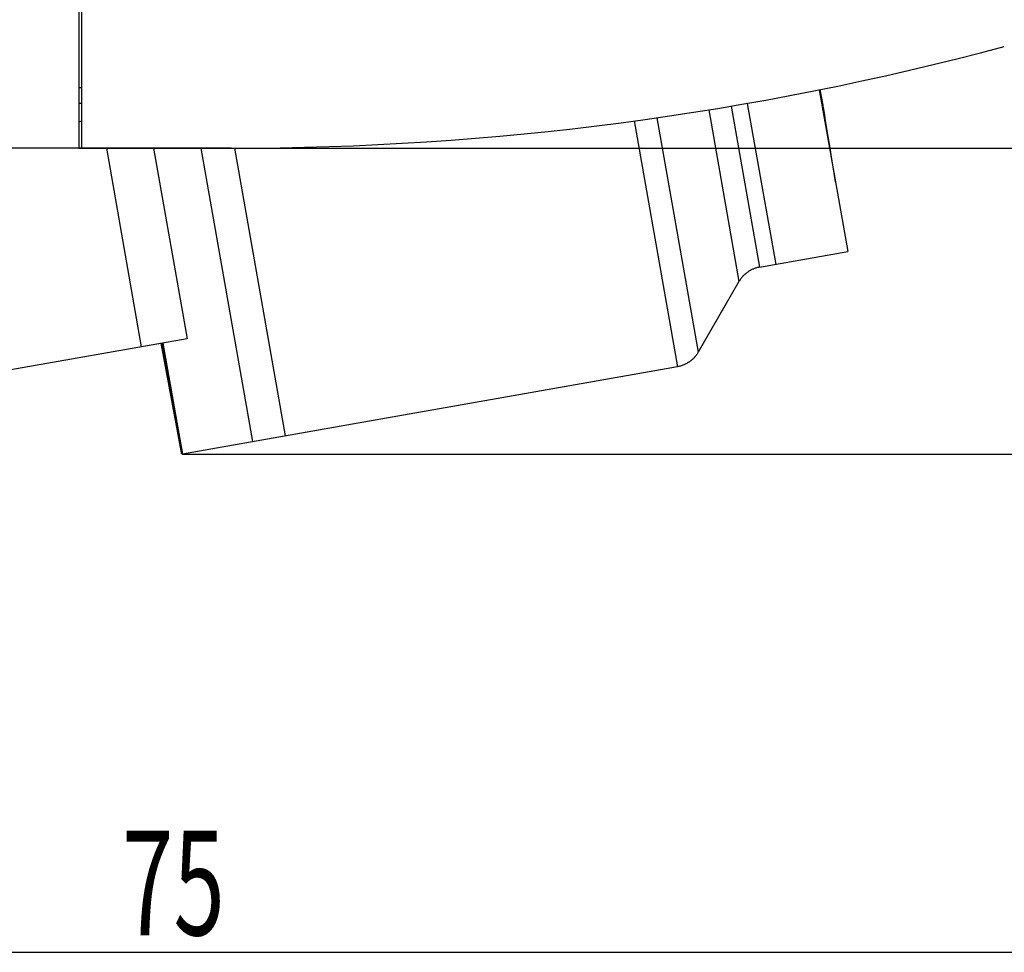
# Model space of a CAD drawing. Extents: x 0 to 841, y 0 to 594.
# Drawn here: x 521 to 554, y 239 to 270 of the extents above; entities that cross this region are included whole.
import ezdxf

# ---------------------------------------------------------------- set-up
doc = ezdxf.new("R2010")
doc.units = 0
doc.header["$LTSCALE"] = 46.255
doc.header["$MEASUREMENT"] = 0
doc.layers.add('200', color=7, linetype='CONTINUOUS')
doc.layers.add('ORTHO$8', color=7, linetype='CONTINUOUS')
doc.styles.add('TEXTSTYLE_6', font='txt', dxfattribs={"width": 0.6474})

msp = doc.modelspace()

# ---------------------------------------------------------------- linework, layer by layer
at = {"layer": '200', "color": 7, "linetype": 'Continuous'}
for p, q in [((523.106, 265.727), (580.491, 265.727)), ((526.574, 255.503), (590.812, 255.503)), ((488.206, 238.844), (563.206, 238.844))]:
    msp.add_line(p, q, dxfattribs=at)
at = {"layer": 'ORTHO$8', "color": 7, "linetype": 'Continuous'}
for p, q in [((523.106, 365.727), (523.106, 265.727)), ((523.206, 265.727), (523.206, 365.724)), ((523.106, 267.752), (523.206, 267.752)), ((547.873, 267.68), (548.827, 262.27)), ((547.998, 267.172), (547.908, 267.687)), ((523.206, 267.227), (523.106, 267.227)), ((544.93, 267.135), (545.879, 261.75)), ((545.466, 267.228), (546.415, 261.845)), ((542.443, 266.746), (543.825, 258.908)), ((544.174, 267.01), (545.187, 261.266)), ((548.097, 266.573), (548.043, 266.904)), ((523.106, 266.609), (523.206, 266.645)), ((541.684, 266.639), (543.133, 258.423)), ((548.172, 266.121), (548.097, 266.573)), ((548.244, 265.678), (548.172, 266.121)), ((528.206, 265.727), (488.206, 265.727)), ((524.031, 265.727), (525.201, 259.087)), ((525.611, 265.727), (526.734, 259.358)), ((527.191, 265.727), (528.921, 255.917)), ((528.317, 265.727), (530.013, 256.11)), ((545.879, 261.75), (548.827, 262.27)), ((545.187, 261.266), (543.825, 258.908)), ((526.734, 259.358), (504.851, 255.499)), ((526.54, 255.557), (525.864, 259.205)), ((525.889, 259.209), (526.391, 256.361)), ((525.896, 259.21), (526.54, 255.557)), ((525.92, 259.214), (526.574, 255.503)), ((543.133, 258.423), (526.574, 255.503))]:
    msp.add_line(p, q, dxfattribs=at)
for points in [[(548.021, 267.033), (548.005, 267.129), (548.002, 267.148), (548, 267.162), (547.998, 267.173)], [(548.043, 266.904), (548.034, 266.954), (548.021, 267.033)], [(548.416, 264.604), (548.393, 264.751), (548.371, 264.894), (548.327, 265.17), (548.285, 265.432), (548.244, 265.678)], [(545.879, 261.75), (545.853, 261.746), (545.841, 261.743), (545.828, 261.74), (545.803, 261.734), (545.778, 261.727), (545.753, 261.72), (545.728, 261.712), (545.704, 261.703), (545.68, 261.693), (545.669, 261.689), (545.645, 261.679), (545.622, 261.668), (545.598, 261.656), (545.575, 261.644), (545.571, 261.642), (545.567, 261.64), (545.544, 261.627), (545.522, 261.613), (545.5, 261.599), (545.479, 261.585), (545.458, 261.57), (545.437, 261.554), (545.417, 261.538), (545.397, 261.521), (545.393, 261.517), (545.374, 261.5), (545.372, 261.498), (545.353, 261.48), (545.351, 261.478), (545.333, 261.46), (545.315, 261.441), (545.308, 261.434), (545.291, 261.414), (545.275, 261.394), (545.259, 261.374), (545.243, 261.353), (545.228, 261.332), (545.214, 261.31), (545.2, 261.288), (545.193, 261.277), (545.187, 261.266)], [(543.825, 258.908), (543.812, 258.885), (543.805, 258.874), (543.798, 258.863), (543.784, 258.842), (543.769, 258.821), (543.753, 258.8), (543.737, 258.78), (543.721, 258.76), (543.703, 258.74), (543.696, 258.732), (543.678, 258.713), (543.66, 258.694), (543.641, 258.676), (543.622, 258.659), (543.618, 258.655), (543.614, 258.652), (543.595, 258.636), (543.574, 258.619), (543.554, 258.604), (543.533, 258.589), (543.511, 258.574), (543.49, 258.56), (543.467, 258.547), (543.445, 258.534), (543.44, 258.531), (543.417, 258.519), (543.415, 258.518), (543.391, 258.506), (543.389, 258.505), (543.365, 258.494), (543.342, 258.484), (543.332, 258.48), (543.308, 258.471), (543.284, 258.462), (543.259, 258.454), (543.234, 258.446), (543.209, 258.44), (543.184, 258.433), (543.159, 258.428), (543.146, 258.425), (543.133, 258.423)], [(526.574, 255.503), (526.573, 255.503), (526.572, 255.503), (526.572, 255.503), (526.571, 255.503), (526.57, 255.503), (526.569, 255.503), (526.568, 255.503), (526.567, 255.504), (526.566, 255.504), (526.565, 255.504), (526.564, 255.504), (526.564, 255.505), (526.563, 255.505), (526.562, 255.506), (526.561, 255.506), (526.56, 255.507), (526.559, 255.508), (526.559, 255.509), (526.558, 255.509), (526.557, 255.51), (526.556, 255.511), (526.555, 255.512), (526.555, 255.513), (526.554, 255.515), (526.553, 255.516), (526.552, 255.517), (526.551, 255.519), (526.551, 255.52), (526.55, 255.522), (526.549, 255.524), (526.548, 255.526), (526.548, 255.528), (526.547, 255.53), (526.546, 255.533), (526.545, 255.535), (526.544, 255.538), (526.544, 255.541), (526.543, 255.544), (526.542, 255.547), (526.541, 255.551), (526.541, 255.554), (526.54, 255.557)]]:
    msp.add_lwpolyline(points, dxfattribs=at)
msp.add_arc((528.206, 365.727), 100, 270, 284.98376, dxfattribs=at)

# ---------------------------------------------------------------- texts
at = {"layer": '200', "color": 7, "linetype": 'Continuous', "style": 'TEXTSTYLE_6', "width": 0.6474}
msp.add_text('75', height=3.5, dxfattribs=at).set_placement((524.561, 239.415))

doc.saveas('drawing.dxf')
